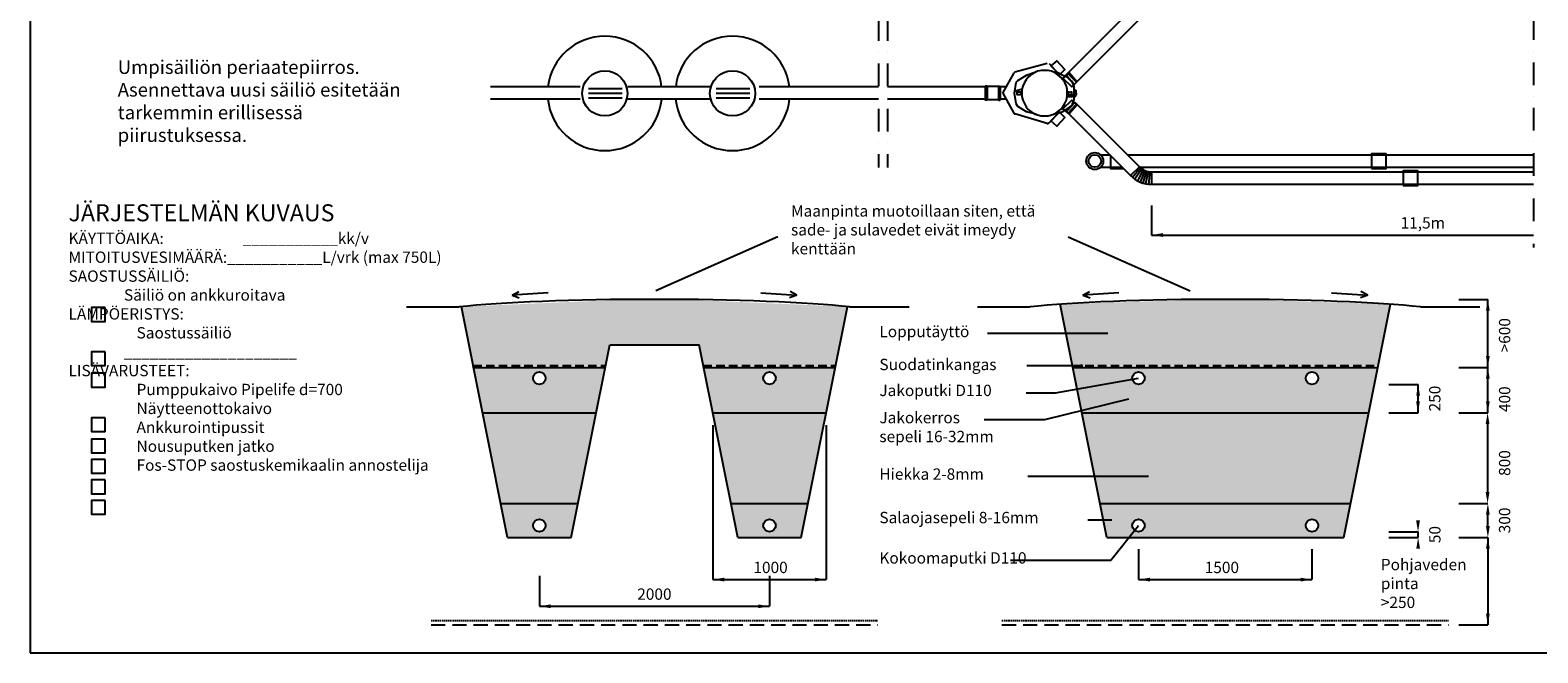
# Model space of a CAD drawing. Units: millimetres. Extents: x 17294 to 38294, y 6848 to 21698.
# Drawn here: x 17294 to 30594, y 6848 to 12341 of the extents above; entities that cross this region are included whole.
import ezdxf

# ---------------------------------------------------------------- set-up
doc = ezdxf.new("R2010")
doc.units = ezdxf.units.MM
doc.header["$LTSCALE"] = 50
doc.header["$MEASUREMENT"] = 0
for name, pattern in [('DASHDOT', [1, 0.5, -0.25, 0, -0.25]), ('DASHED', [0.75, 0.5, -0.25]), ('HIDDEN', [0.375, 0.25, -0.125])]:
    doc.linetypes.add(name, pattern=pattern)
doc.layers.get('0').update_dxf_attribs({"linetype": 'CONTINUOUS'})
for name, color, linetype in [('A0N050', 7, 'CONTINUOUS'), ('KATKOVIIVA', 3, 'HIDDEN'), ('LEIKKAUSVIIVA', 1, 'CONTINUOUS'), ('MAA', 44, 'CONTINUOUS'), ('MITTAVIIVA', 5, 'CONTINUOUS'), ('Mittaviiva ja mitat', 5, 'CONTINUOUS'), ('Mittaviiva ja selitteet', 5, 'CONTINUOUS'), ('Muotoviiva', 7, 'CONTINUOUS'), ('SEPELI2', 8, 'CONTINUOUS'), ('Teksti', 7, 'CONTINUOUS'), ('VALK', 7, 'CONTINUOUS')]:
    doc.layers.add(name, color=color, linetype=linetype)
doc.layers.add('HIEKKA', color=7, linetype='CONTINUOUS', true_color=0xd2b41e)
doc.styles.add('ROMAND', font='romand.shx', dxfattribs={"height": 100})

msp = doc.modelspace()

# ---------------------------------------------------------------- hatches: boundary and pattern name
at = {"layer": 'HIEKKA'}
h = msp.add_hatch(dxfattribs=at)
h.set_pattern_fill('AR-SAND', color=256, scale=2)
h.set_pattern_definition([(37.5, (0, -142.06), (-3.20006, 97.88265), [0, -77.216, 0, -86.36, 0, -82.55]), (7.5, (0, -142.06), (89.90466, 143.365), [0, -41.656, 0, -69.596, 0, -26.67]), (327.5, (-62.48, -142.06), (158.19847, 0.28744), [0, -25.4, 0, -91.44, 0, -119.38]), (317.5, (-62.48, -142.06), (152.7113, 44.58586), [0, -12.7, 0, -59.944, 0, -68.58])])
h.paths.add_polyline_path([(28941.21, 8166.42), (29101.21, 8966.42), (26571.21, 8966.42), (26731.21, 8166.42)])
h.paths.add_polyline_path([(24316.05, 8966.42), (23316.05, 8966.42), (23476.05, 8166.42), (24156.05, 8166.42)])
h.paths.add_polyline_path([(22286.05, 8966.42), (21286.05, 8966.42), (21446.05, 8166.42), (22126.05, 8166.42)])
at = {"layer": 'MAA'}
h = msp.add_hatch(dxfattribs=at)
h.set_pattern_fill('AR-SAND', color=256, scale=2)
h.set_pattern_definition([(37.5, (0, 0), (-3.20006, 97.88265), [0, -77.216, 0, -86.36, 0, -82.55]), (7.5, (0, 0), (89.90466, 143.365), [0, -41.656, 0, -69.596, 0, -26.67]), (327.5, (-62.48, 0), (158.19847, 0.28744), [0, -25.4, 0, -91.44, 0, -119.38]), (317.5, (-62.48, 0), (152.7113, 44.58586), [0, -12.7, 0, -59.944, 0, -68.58])])
edge = h.paths.add_edge_path()
edge.add_ellipse((27836.21, 9826.3), major_axis=(-2019.6, 0), ratio=0.06938445, start_angle=223.852294, end_angle=316.147706)
edge.add_line((26379.82, 9923.38), (26488.19, 9381.55))
edge.add_line((26488.19, 9381.55), (26560.6, 9381.55))
edge.add_arc((26567.13, 9381.55), 6.53, 0, 180, ccw=False)
edge.add_line((26573.67, 9381.55), (29184.24, 9381.55))
edge.add_line((29184.24, 9381.55), (29292.6, 9923.38))
edge = h.paths.add_edge_path()
edge.add_ellipse((22801.05, 9826.3), major_axis=(-2019.6, 0), ratio=0.06938445, start_angle=212.566133, end_angle=327.433867)
edge.add_line((21098.99, 9901.72), (21203.02, 9381.55))
edge.add_line((21203.02, 9381.55), (22369.07, 9381.55))
edge.add_line((22369.07, 9381.55), (22406.05, 9566.42))
edge.add_line((22406.05, 9566.42), (23196.05, 9566.42))
edge.add_line((23196.05, 9566.42), (23233.02, 9381.55))
edge.add_line((23233.02, 9381.55), (24399.07, 9381.55))
edge.add_line((24399.07, 9381.55), (24503.11, 9901.72))
at = {"layer": 'SEPELI2'}
h = msp.add_hatch(dxfattribs=at)
h.set_pattern_fill('AR-CONC', color=256, scale=1.5)
h.set_pattern_definition([(50, (0, -142.06), (273.277, -23.9086), [28.575, -314.325]), (355, (0, -142.06), (-52.8642, 286.585), [22.86, -251.46]), (100.451, (22.77, -144.05), (220.4138, 262.675), [24.285, -267.135]), (46.1842, (0, -65.86), (406.6186, -63.0635), [42.8625, -471.4875]), (96.6356, (33.9, -71.1), (356.1064, 371.1383), [36.4275, -400.7025]), (351.184, (0, -65.86), (356.107, 371.1377), [34.29, -377.19]), (21, (38.1, -84.9), (227.4223, -153.3983), [28.575, -314.325]), (326, (38.1, -84.9), (92.703, 276.282), [22.86, -251.46]), (71.4514, (57.05, -97.7), (320.1247, 122.8843), [24.285, -267.135]), (37.5, (0, -142.06), (4.6329, 126.83256), [0, -248.412, 0, -255.27, 0, -252.4125]), (7.5, (0, -142.06), (100.2295, 150.27086), [0, -145.542, 0, -242.697, 0, -96.2025]), (327.5, (-84.96, -142.06), (203.3859, -8.5931), [0, -95.25, 0, -297.18, 0, -394.335]), (317.5, (-123.06, -142.06), (222.1938, 38.1397), [0, -123.825, 0, -197.358, 0, -280.035])])
h.paths.add_polyline_path([(29101.21, 8966.42), (29181.21, 9366.42), (26491.21, 9366.42), (26529.21, 9176.44), (27017.04, 9261.93, -0.04339762), (27016.21, 9271.42, -1), (27126.21, 9271.42, -0.91681479), (27017.04, 9261.93), (26529.21, 9176.44), (26571.21, 8966.42)])
h.paths.add_polyline_path([(28546.21, 9271.42, -1), (28656.21, 9271.42, -1)], flags=16)
h.paths.add_polyline_path([(24316.05, 8966.42), (24396.05, 9366.42), (23236.05, 9366.42), (23316.05, 8966.42)])
h.paths.add_polyline_path([(23761.05, 9271.42, -1), (23871.05, 9271.42, -1)], flags=16)
h.paths.add_polyline_path([(22286.05, 8966.42), (22366.05, 9366.42), (21206.05, 9366.42), (21286.05, 8966.42)])
h.paths.add_polyline_path([(21731.05, 9271.42, -1), (21841.05, 9271.42, -1)], flags=16)
h = msp.add_hatch(dxfattribs=at)
h.set_pattern_fill('AR-CONC', color=256)
h.set_pattern_definition([(50, (0, -142.06), (182.1847, -15.9391), [19.05, -209.55]), (355, (0, -142.06), (-35.2428, 191.0566), [15.24, -167.64]), (100.451, (15.18, -143.39), (146.9425, 175.1167), [16.19, -178.09]), (46.1842, (0, -91.26), (271.079, -42.0423), [28.575, -314.325]), (96.6356, (22.6, -94.76), (237.4042, 247.4256), [24.285, -267.135]), (351.184, (0, -91.26), (237.4046, 247.425), [22.86, -251.46]), (21, (25.4, -103.96), (151.6149, -102.2655), [19.05, -209.55]), (326, (25.4, -103.96), (61.802, 184.188), [15.24, -167.64]), (71.4514, (38.03, -112.48), (213.4165, 81.9229), [16.19, -178.09]), (37.5, (0, -142.06), (3.0886, 84.55504), [0, -165.608, 0, -170.18, 0, -168.275]), (7.5, (0, -142.06), (66.81966, 100.18057), [0, -97.028, 0, -161.798, 0, -64.135]), (327.5, (-56.64, -142.06), (135.5906, -5.72874), [0, -63.5, 0, -198.12, 0, -262.89]), (317.5, (-82.04, -142.06), (148.1292, 25.4265), [0, -82.55, 0, -131.572, 0, -186.69])])
h.paths.add_polyline_path([(28881.21, 7866.42), (28941.21, 8166.42), (26731.21, 8166.42), (26791.21, 7866.42), (26987.63, 7866.42), (27036.91, 7928.19, -0.22818118), (27016.21, 7971.19, -1), (27126.21, 7971.19, -0.62842424), (27036.91, 7928.19), (26987.63, 7866.42)])
h.paths.add_polyline_path([(28656.21, 7971.19, -1), (28546.21, 7971.19, -1)], flags=16)
h.paths.add_polyline_path([(23476.05, 8166.42), (23536.05, 7866.42), (24096.05, 7866.42), (24156.05, 8166.42)])
h.paths.add_polyline_path([(23871.05, 7971.19, -1), (23761.05, 7971.19, -1)], flags=16)
h.paths.add_polyline_path([(21446.05, 8166.42), (21506.05, 7866.42), (22066.05, 7866.42), (22126.05, 8166.42)])
h.paths.add_polyline_path([(21841.05, 7971.19, -1), (21731.05, 7971.19, -1)], flags=16)

# ---------------------------------------------------------------- linework, layer by layer
at = {"color": 7}
for points in [[(25981.24, 11971.05), (25973.54, 11963.35)], [(26266.1, 12048.04), (25981.24, 11971.05)], [(26166.01, 11971.05), (26081.32, 11940.25), (26004.33, 11894.06)], [(26443.17, 11786.27), (26443.17, 11817.07), (26435.48, 11847.87), (26420.08, 11878.66), (26404.68, 11901.76), (26381.58, 11924.86), (26358.49, 11947.95), (26335.39, 11963.35), (26304.59, 11978.75), (26273.8, 11986.45), (26243, 11986.45), (26212.2, 11986.45), (26181.41, 11978.75), (26150.61, 11963.35), (26119.82, 11947.95), (26096.72, 11924.86), (26081.32, 11901.76), (26065.92, 11878.66), (26050.53, 11847.87), (26042.83, 11817.07), (26042.83, 11786.27), (26042.83, 11755.48), (26050.53, 11724.68), (26065.92, 11693.89), (26081.32, 11663.09), (26096.72, 11639.99), (26119.82, 11624.59), (26150.61, 11601.5), (26181.41, 11593.8), (26212.2, 11586.1), (26243, 11586.1), (26273.8, 11586.1), (26304.59, 11593.8), (26335.39, 11601.5), (26358.49, 11624.59), (26381.58, 11639.99), (26404.68, 11663.09), (26420.08, 11693.89), (26435.48, 11724.68), (26443.17, 11755.48), (26443.17, 11786.27)], [(26281.5, 12048.04), (26366.18, 11955.65)], [(26296.89, 12024.94), (26373.88, 11947.95), (26420.08, 11994.15), (26350.79, 12071.14), (26296.89, 12024.94), (26304.59, 12024.94)], [(26473.97, 11894.06), (26443.17, 11924.86), (26404.68, 11940.25), (26358.49, 11963.35), (26319.99, 11971.05)], [(25734.87, 11847.87), (25719.47, 11847.87)], [(25719.47, 11847.87), (25719.47, 11840.17)], [(25719.47, 11840.17), (25719.47, 11724.68)], [(25734.87, 11840.17), (25734.87, 11847.87)], [(25734.87, 11840.17), (25734.87, 11724.68)], [(25834.95, 11847.87), (25850.35, 11847.87)], [(25834.95, 11847.87), (25834.95, 11840.17)], [(25834.95, 11840.17), (25834.95, 11724.68)], [(25850.35, 11840.17), (25850.35, 11847.87)], [(25850.35, 11840.17), (25850.35, 11724.68)], [(25873.45, 11786.27), (25973.54, 11963.35)], [(25988.93, 11878.66), (25973.54, 11786.27)], [(26004.33, 11894.06), (25988.93, 11878.66)], [(26404.68, 11917.16), (26481.67, 11840.17), (26527.86, 11886.36), (26458.57, 11963.35), (26404.68, 11917.16), (26412.38, 11917.16)], [(26435.48, 11940.25), (26504.77, 11863.26)], [(26450.87, 11955.65), (26520.16, 11886.36), (26527.86, 11886.36)], [(26489.37, 11878.66), (26489.37, 11886.36), (26473.97, 11894.06), (26481.67, 11894.06)], [(26504.77, 11786.27), (26504.77, 11817.07), (26504.77, 11847.87), (26489.37, 11878.66)], [(25719.47, 11724.68), (25719.47, 11732.38)], [(25734.87, 11724.68), (25719.47, 11724.68)], [(25734.87, 11732.38), (25734.87, 11724.68)], [(25834.95, 11724.68), (25834.95, 11732.38)], [(25834.95, 11724.68), (25850.35, 11724.68)], [(25850.35, 11732.38), (25850.35, 11724.68)], [(25873.45, 11786.27), (25973.54, 11601.5)], [(25973.54, 11786.27), (25988.93, 11693.89)], [(26004.33, 11809.37), (25996.63, 11809.37), (25988.93, 11801.67), (25996.63, 11801.67)], [(25988.93, 11801.67), (25996.63, 11793.97), (26004.33, 11793.97)], [(26004.33, 11793.97), (25996.63, 11793.97), (25996.63, 11786.27), (25996.63, 11778.57), (26004.33, 11770.88)], [(26035.13, 11817.07), (26004.33, 11809.37)], [(26027.43, 11793.97), (26004.33, 11793.97)], [(26027.43, 11793.97), (26004.33, 11793.97)], [(26027.43, 11770.88), (26004.33, 11770.88)], [(26042.83, 11786.27), (26035.13, 11793.97), (26027.43, 11793.97), (26035.13, 11793.97)], [(26027.43, 11770.88), (26035.13, 11778.57), (26035.13, 11786.27), (26035.13, 11793.97), (26027.43, 11793.97)], [(26035.13, 11817.07), (26042.83, 11817.07), (26042.83, 11824.77)], [(26404.68, 11647.69), (26481.67, 11724.68), (26527.86, 11678.49), (26458.57, 11601.5), (26404.68, 11647.69), (26412.38, 11647.69)], [(26450.87, 11755.48), (26443.17, 11755.48), (26435.48, 11747.78)], [(26443.17, 11786.27), (26443.17, 11778.57), (26450.87, 11770.88)], [(26458.57, 11793.97), (26450.87, 11793.97), (26450.87, 11786.27), (26450.87, 11778.57), (26458.57, 11770.88)], [(26450.87, 11770.88), (26481.67, 11770.88)], [(26450.87, 11755.48), (26481.67, 11755.48)], [(26458.57, 11793.97), (26473.97, 11793.97)], [(26458.57, 11770.88), (26473.97, 11770.88)], [(26473.97, 11770.88), (26481.67, 11778.57), (26481.67, 11786.27), (26481.67, 11793.97), (26473.97, 11793.97)], [(26489.37, 11763.18), (26489.37, 11770.88), (26481.67, 11770.88)], [(26481.67, 11755.48), (26489.37, 11755.48), (26489.37, 11763.18)], [(26489.37, 11693.89), (26504.77, 11724.68), (26504.77, 11755.48), (26504.77, 11786.27), (26512.47, 11786.27)], [(26504.77, 11817.07), (26520.16, 11809.37)], [(26504.77, 11747.78), (26520.16, 11763.18)], [(26520.16, 11793.97), (26520.16, 11809.37)], [(26520.16, 11786.27), (26520.16, 11793.97)], [(26520.16, 11786.27), (26520.16, 11770.88)], [(26520.16, 11763.18), (26520.16, 11770.88)], [(25973.54, 11601.5), (25981.24, 11601.5)], [(26266.1, 11516.81), (25981.24, 11601.5)], [(25988.93, 11693.89), (26004.33, 11670.79)], [(26004.33, 11670.79), (26081.32, 11624.59), (26166.01, 11601.5)], [(26281.5, 11524.51), (26366.18, 11609.2)], [(26296.89, 11539.91), (26373.88, 11616.9), (26420.08, 11570.7), (26350.79, 11493.71), (26296.89, 11539.91), (26304.59, 11539.91)], [(26319.99, 11601.5), (26358.49, 11609.2), (26404.68, 11624.59), (26443.17, 11647.69), (26473.97, 11670.79), (26481.67, 11670.79)], [(26435.48, 11624.59), (26504.77, 11701.58)], [(26450.87, 11609.2), (26520.16, 11686.19), (26527.86, 11686.19)], [(26473.97, 11670.79), (26489.37, 11678.49), (26489.37, 11693.89)], [(26266.1, 11516.81), (26273.8, 11516.81), (26281.5, 11524.51)], [(17955.97, 9893.07), (17834.41, 9893.07), (17834.41, 9771.51), (17955.97, 9771.51), (17955.97, 9893.07)], [(17955.97, 9503.22), (17834.41, 9503.22), (17834.41, 9381.65), (17955.97, 9381.65), (17955.97, 9503.22)], [(17955.97, 9314.58), (17834.41, 9314.58), (17834.41, 9193.01), (17955.97, 9193.01), (17955.97, 9314.58)], [(17955.97, 8922.38), (17834.41, 8922.38), (17834.41, 8800.82), (17955.97, 8800.82), (17955.97, 8922.38)], [(17955.97, 8733.74), (17834.41, 8733.74), (17834.41, 8612.18), (17955.97, 8612.18), (17955.97, 8733.74)], [(17955.97, 8553.49), (17834.41, 8553.49), (17834.41, 8431.92), (17955.97, 8431.92), (17955.97, 8553.49)], [(17955.97, 8553.49), (17834.41, 8553.49), (17834.41, 8431.92), (17955.97, 8431.92), (17955.97, 8553.49)], [(17955.97, 8373.23), (17834.41, 8373.23), (17834.41, 8251.67), (17955.97, 8251.67), (17955.97, 8373.23)], [(17955.97, 8192.98), (17834.41, 8192.98), (17834.41, 8071.41), (17955.97, 8071.41), (17955.97, 8192.98)]]:
    msp.add_lwpolyline(points, dxfattribs=at)
for points in [[(26825.21, 11234.07), (26825.21, 11121.27), (26938, 11121.27)], [(27079.63, 11135.21), (27001.85, 11057.43)], [(27089.48, 11126.2), (27018.92, 11041.81)], [(27101.52, 11117.12), (27039.79, 11026.08)], [(27113.64, 11109.72), (27060.8, 11013.24)], [(27128.3, 11102.69), (27086.2, 11001.06)], [(27141.05, 11098.07), (27108.31, 10993.06)], [(27155.58, 11094.33), (27133.49, 10986.57)], [(27170.74, 11092.02), (27159.77, 10982.57)], [(27185.7, 11091.27), (27185.7, 10981.27)]]:
    msp.add_lwpolyline(points)
for points in [[(29125.21, 11121.27), (29255.21, 11121.27), (29255.21, 11251.27), (29125.21, 11251.27)], [(29405.21, 10971.27), (29535.21, 10971.27), (29535.21, 11101.27), (29405.21, 11101.27)]]:
    msp.add_lwpolyline(points, close=True)
for centre, radius in [((26685.7, 11186.27), 75), ((26685.7, 11186.27), 55), ((21786.05, 9271.42), 55), ((23816.05, 9271.42), 55), ((27071.21, 9271.42), 55), ((28601.21, 9271.42), 55), ((21786.05, 7971.19), 55), ((23816.05, 7971.19), 55), ((27071.21, 7971.19), 55), ((28601.21, 7971.19), 55)]:
    msp.add_circle(centre, radius)
for radius in [260, 150]:
    msp.add_arc((27185.7, 11241.27), radius, 225, 270)
at = {"layer": 'A0N050', "color": 0}
msp.add_lwpolyline([(17293.91, 6848.39), (38293.91, 6848.39), (38293.91, 21698.39), (17293.91, 21698.39)], close=True, dxfattribs=at)
at = {"layer": 'KATKOVIIVA'}
for p, q in [((20830.62, 7133.38), (24771.47, 7133.38)), ((25865.79, 7133.38), (29806.64, 7133.38))]:
    msp.add_line(p, q, dxfattribs=at)
at = {"layer": 'LEIKKAUSVIIVA', "linetype": 'DASHDOT', "ltscale": 8}
for p, q in [((30554.2, 12855.51), (30554.2, 10425.04)), ((24776.35, 12446.67), (24776.35, 11129.38)), ((24856.35, 12446.67), (24856.35, 11129.38))]:
    msp.add_line(p, q, dxfattribs=at)
at = {"layer": 'MITTAVIIVA'}
for p, q in [((23316.05, 8858.03), (23316.05, 7494.53)), ((24316.05, 8858.03), (24316.05, 7494.53))]:
    msp.add_line(p, q, dxfattribs=at)
for points in [[(29536.73, 8966.42), (29536.73, 9216.42)], [(29537.73, 7866.42), (29537.73, 7916.42)]]:
    msp.add_lwpolyline(points, dxfattribs=at)
msp.add_circle((26567.13, 9381.55), 6.53, dxfattribs=at)
at = {"layer": 'Mittaviiva ja mitat'}
for p, q in [((27185.7, 10793.12), (27185.7, 10533.91)), ((23888.09, 10517.85), (22812.26, 10042.03)), ((26450.28, 10517.85), (27526.11, 10042.03)), ((27185.7, 10533.91), (30554.2, 10533.91)), ((27071.21, 7763.87), (27071.21, 7494.53)), ((28601.21, 7763.87), (28601.21, 7494.53)), ((21786.05, 7528.38), (21786.05, 7259.04)), ((23316.05, 7494.53), (24316.05, 7494.53)), ((23816.05, 7528.38), (23816.05, 7259.04)), ((27071.21, 7494.53), (28601.21, 7494.53)), ((21786.05, 7259.04), (23816.05, 7259.04))]:
    msp.add_line(p, q, dxfattribs=at)
for points in [[(27285.7, 10550.58), (27285.7, 10517.25), (27185.7, 10533.91)], [(23416.05, 7511.2), (23416.05, 7477.86), (23316.05, 7494.53)], [(24216.05, 7511.2), (24216.05, 7477.86), (24316.05, 7494.53)], [(27171.21, 7511.2), (27171.21, 7477.86), (27071.21, 7494.53)], [(28501.21, 7511.2), (28501.21, 7477.86), (28601.21, 7494.53)], [(21886.05, 7275.71), (21886.05, 7242.38), (21786.05, 7259.04)], [(23716.05, 7275.71), (23716.05, 7242.38), (23816.05, 7259.04)]]:
    msp.add_solid(points, dxfattribs=at)
at = {"layer": 'Mittaviiva ja selitteet'}
for p, q in [((29895.68, 9966.42), (30152.73, 9966.42)), ((30152.73, 9366.42), (30152.73, 9966.42)), ((29895.68, 9366.42), (30152.73, 9366.42)), ((30152.73, 8966.41), (30152.73, 9366.42)), ((26337.96, 9142.93), (27071.21, 9271.42)), ((29279.68, 9216.42), (29537.73, 9216.42)), ((26081.46, 9142.93), (26337.96, 9142.93)), ((26244.66, 8905.9), (26986.49, 9087.93)), ((29279.68, 8966.42), (29537.73, 8966.42)), ((29895.68, 8966.41), (30151.39, 8966.41)), ((30150.39, 8866.41), (30150.39, 8266.42)), ((29895.68, 8166.42), (30153.73, 8166.42)), ((29895.68, 8166.42), (30151.39, 8166.42)), ((30152.73, 7966.42), (30152.73, 8066.42)), ((26827.14, 7665.28), (27071.21, 7971.19)), ((29279.68, 7916.42), (29537.73, 7916.42)), ((29279.68, 7866.42), (29537.73, 7866.42)), ((29895.68, 7866.42), (30153.73, 7866.42)), ((25941.41, 7665.28), (26827.14, 7665.28)), ((29895.68, 7095.09), (30153.73, 7095.09))]:
    msp.add_line(p, q, dxfattribs=at)
at = {"layer": 'Mittaviiva ja selitteet', "linetype": 'DASHED', "ltscale": 5}
for p, q in [((20830.62, 7095.09), (24771.47, 7095.09)), ((25865.79, 7095.09), (29806.64, 7095.09))]:
    msp.add_line(p, q, dxfattribs=at)
at = {"layer": 'Mittaviiva ja selitteet'}
for points in [[(25740.11, 9667.11), (26799.82, 9667.11)], [(26084.69, 9381.55), (26567.13, 9381.55)], [(25708.8, 8905.9), (26244.66, 8905.9)], [(26095.77, 8407.66), (27158.04, 8407.66)], [(26624.05, 8021.24), (26835.97, 8021.24)], [(30152.73, 7866.42), (30153.73, 7095.09)]]:
    msp.add_lwpolyline(points, dxfattribs=at)
for points in [[(30136.06, 9866.42), (30169.39, 9866.42), (30152.73, 9966.42)], [(30136.06, 9466.42), (30169.39, 9466.42), (30152.73, 9366.42)], [(30136.06, 9266.42), (30169.39, 9266.42), (30152.73, 9366.42)], [(29521.07, 9116.42), (29554.4, 9116.42), (29537.73, 9216.42)], [(29520.07, 9066.42), (29553.4, 9066.42), (29536.73, 8966.42)], [(30136.06, 9066.41), (30169.39, 9066.41), (30152.73, 8966.41)], [(30133.73, 8866.41), (30167.06, 8866.41), (30150.39, 8966.41)], [(30133.73, 8266.42), (30167.06, 8266.42), (30150.39, 8166.42)], [(30136.06, 8066.42), (30169.39, 8066.42), (30152.73, 8166.42)], [(29520.07, 8016.42), (29553.4, 8016.42), (29536.73, 7916.42)], [(29521.07, 7766.42), (29554.4, 7766.42), (29537.73, 7866.42)], [(30136.06, 7966.42), (30169.39, 7966.42), (30152.73, 7866.42)], [(30136.06, 7766.42), (30169.39, 7766.42), (30152.73, 7866.42)], [(30136.06, 7195.09), (30169.39, 7195.09), (30152.73, 7095.09)]]:
    msp.add_solid(points, dxfattribs=at)
at = {"layer": 'Muotoviiva'}
for p, q in [((22144.61, 11841.27), (21354.11, 11841.27)), ((23293.92, 11841.27), (22565.89, 11841.27)), ((24776.35, 11841.27), (23725.13, 11841.27)), ((25719.47, 11841.27), (24856.35, 11841.27)), ((25834.95, 11845.27), (25734.87, 11845.27)), ((25904.54, 11841.27), (25850.35, 11841.27)), ((22144.61, 11731.27), (21354.11, 11731.27)), ((22219.13, 11825.11), (22514.98, 11825.11)), ((22219.13, 11786.27), (22514.98, 11786.27)), ((22219.13, 11743.68), (22514.98, 11743.68)), ((23293.92, 11731.27), (22565.89, 11731.27)), ((23345.99, 11825.11), (23641.84, 11825.11)), ((23345.99, 11786.27), (23641.84, 11786.27)), ((23345.99, 11743.68), (23641.84, 11743.68)), ((24776.35, 11731.27), (23725.13, 11731.27)), ((25719.47, 11731.27), (24856.35, 11731.27)), ((25834.95, 11727.27), (25734.87, 11727.27)), ((25903.24, 11731.27), (25850.35, 11731.27)), ((21544.67, 10003.18), (21604.65, 10035.68)), ((21862.48, 10023.03), (21544.67, 10003.18)), ((21544.67, 10003.18), (21608.67, 9980.73)), ((23739.62, 10023.03), (24057.42, 10003.18)), ((24057.42, 10003.18), (23993.42, 9980.73)), ((24057.42, 10003.18), (23997.45, 10035.68)), ((26579.84, 10003.18), (26639.81, 10035.68)), ((26897.64, 10023.03), (26579.84, 10003.18)), ((26579.84, 10003.18), (26643.84, 9980.73)), ((28774.78, 10023.03), (29092.59, 10003.18)), ((29092.59, 10003.18), (29028.59, 9980.73)), ((29092.59, 10003.18), (29032.61, 10035.68)), ((20614.21, 9899.51), (21079.05, 9899.51)), ((24523.05, 9899.51), (25047.7, 9899.51)), ((25649.37, 9899.51), (26114.21, 9899.51)), ((29558.21, 9899.51), (30082.87, 9899.51)), ((22406.05, 9566.42), (23196.05, 9566.42)), ((21206.05, 9366.42), (22366.05, 9366.42)), ((23236.05, 9366.42), (24396.05, 9366.42)), ((26491.21, 9366.42), (29181.21, 9366.42)), ((21286.05, 8966.42), (22286.05, 8966.42)), ((23316.05, 8966.42), (24316.05, 8966.42)), ((26571.21, 8966.42), (29101.21, 8966.42)), ((21446.05, 8166.42), (22126.05, 8166.42)), ((23476.05, 8166.42), (24156.05, 8166.42)), ((26731.21, 8166.42), (28941.21, 8166.42))]:
    msp.add_line(p, q, dxfattribs=at)
at = {"layer": 'Muotoviiva', "color": 0}
for p, q in [((21506.05, 7866.42), (21098.99, 9901.72)), ((24096.05, 7866.42), (24503.11, 9901.72)), ((26791.21, 7866.42), (26379.82, 9923.38)), ((28881.21, 7866.42), (29292.6, 9923.38)), ((22066.05, 7866.42), (22406.05, 9566.42)), ((23536.05, 7866.42), (23196.05, 9566.42))]:
    msp.add_line(p, q, dxfattribs=at)
at = {"layer": 'Muotoviiva', "linetype": 'DASHED', "ltscale": 3}
for p, q in [((21203.02, 9381.55), (22369.07, 9381.55)), ((23233.02, 9381.55), (24399.07, 9381.55)), ((26488.19, 9381.55), (29184.24, 9381.55))]:
    msp.add_line(p, q, dxfattribs=at)
at = {"layer": 'Muotoviiva'}
for points in [[(26431.23, 11944.5), (27001.85, 12515.12)], [(26509.01, 11866.72), (27079.63, 12437.34)], [(26509.01, 11705.83), (27079.63, 11135.21)], [(26431.23, 11628.05), (27001.85, 11057.43)], [(26736.69, 11241.27), (26818, 11241.27)], [(26973.57, 11241.27), (30554.2, 11241.27)], [(26736.69, 11131.27), (26928, 11131.27)], [(27083.72, 11131.27), (30554.2, 11131.27)], [(27185.7, 11091.27), (30554.2, 11091.27)], [(27185.7, 10981.27), (30554.2, 10981.27)], [(21506.05, 7866.42), (22066.05, 7866.42)], [(23536.05, 7866.42), (24096.05, 7866.42)], [(26791.21, 7866.42), (28881.21, 7866.42)]]:
    msp.add_lwpolyline(points, dxfattribs=at)
for centre in [(22363.07, 11783.09), (23489.93, 11783.09)]:
    msp.add_circle(centre, 199.3, dxfattribs=at)
for centre, start, end in [((22363.07, 11783.09), 6.61657, 173.38343), ((23489.93, 11783.09), 6.61657, 173.38343), ((22363.07, 11783.09), 185.890156, 354.109844), ((23489.93, 11783.09), 185.890156, 354.109844)]:
    msp.add_arc(centre, 504.94, start, end, dxfattribs=at)
at = {"layer": 'Muotoviiva', "color": 0}
for centre in [(22801.05, 9826.3), (27836.21, 9826.3)]:
    msp.add_ellipse(centre, major_axis=(-2019.6, 0), ratio=0.06938445, start_param=3.69136386, end_param=5.7334141, dxfattribs=at)

# ---------------------------------------------------------------- texts
at = {"layer": 'Mittaviiva ja mitat', "char_height": 100, "attachment_point": 5, "style": 'ROMAND'}
for s, insert in [('\\A1;11,5m', (29578.83, 10641.22)), ('\\A1;1000', (23825.25, 7601.84)), ('\\A1;1500', (27806.47, 7601.84)), ('\\A1;2000', (22800.55, 7366.35))]:
    msp.add_mtext(s, dxfattribs=dict(at, insert=insert))
at = {"layer": 'Mittaviiva ja selitteet', "char_height": 100, "attachment_point": 1, "style": 'ROMAND'}
for s, insert, width in [('Maanpinta muotoillaan siten, että sade- ja sulavedet eivät imeydy kenttään', (24005.7, 10796.54), 2386.9045), ('Lopputäyttö', (24785.22, 9732.73), 1365), ('Suodatinkangas', (24785.22, 9442.04), 1365), ('Jakoputki D110', (24785.22, 9213.29), 1365), ('Jakokerros\\Psepeli 16-32mm', (24785.22, 8973.29), 1852.908), ('Hiekka 2-8mm', (24785.22, 8475.17), 1680.8122), ('Salaojasepeli 8-16mm', (24785.22, 8091.97), 2038.5201), ('Kokoomaputki D110', (24785.22, 7735.65), 1365)]:
    msp.add_mtext(s, dxfattribs=dict(at, insert=insert, width=width))
at = {"layer": 'Mittaviiva ja selitteet', "char_height": 100, "attachment_point": 5, "rotation": 90, "style": 'ROMAND'}
for s, insert in [('\\A1;>600', (30300.65, 9649.73)), ('\\A1;250', (29684.66, 9091.42)), ('\\A1;400', (30300.65, 9085.6)), ('\\A1;800', (30300.65, 8522.49)), ('\\A1;300', (30300.65, 8016.42)), ('\\A1;50', (29685.16, 7891.42))]:
    msp.add_mtext(s, dxfattribs=dict(at, insert=insert))
at = {"layer": 'Mittaviiva ja selitteet', "insert": (29208.76, 7677.14), "char_height": 100, "attachment_point": 1, "style": 'ROMAND'}
msp.add_mtext_dynamic_manual_height_columns('Pohjaveden\\Ppinta\\P>250', width=1451.0864, gutter_width=500, heights=[0], dxfattribs=at)
at = {"layer": 'Teksti', "insert": (17632.44, 10805.03), "char_height": 150, "width": 4276, "attachment_point": 1, "style": 'ROMAND'}
msp.add_mtext('{\\fTimes New Roman|b0|i0|c0|p18;\\C0;JÄRJESTELMÄN KUVAUS\\P\\H0.66667x;KÄYTTÖAIKA:^I           ___________kk/v\\PMITOITUSVESIMÄÄRÄ:___________L/vrk (max 750L)\\PSAOSTUSSÄILIÖ:\\P                Säiliö on ankkuroitava\\PLÄMPÖERISTYS:\\P               ^ISaostussäiliö\\P                ____________________\\PLISÄVARUSTEET:\\P          ^IPumppukaivo Pipelife d=700\\P          ^INäytteenottokaivo\\P          ^IAnkkurointipussit\\P          ^INousuputken jatko\\P^IFos-STOP saostuskemikaalin annostelija}', dxfattribs=at)
at = {"layer": 'VALK', "insert": (18066.28, 12074.81), "char_height": 120, "width": 2727.2034, "attachment_point": 1, "style": 'ROMAND'}
msp.add_mtext('Umpisäiliön periaatepiirros. Asennettava uusi säiliö esitetään tarkemmin erillisessä piirustuksessa.', dxfattribs=at)

doc.saveas('drawing.dxf')
